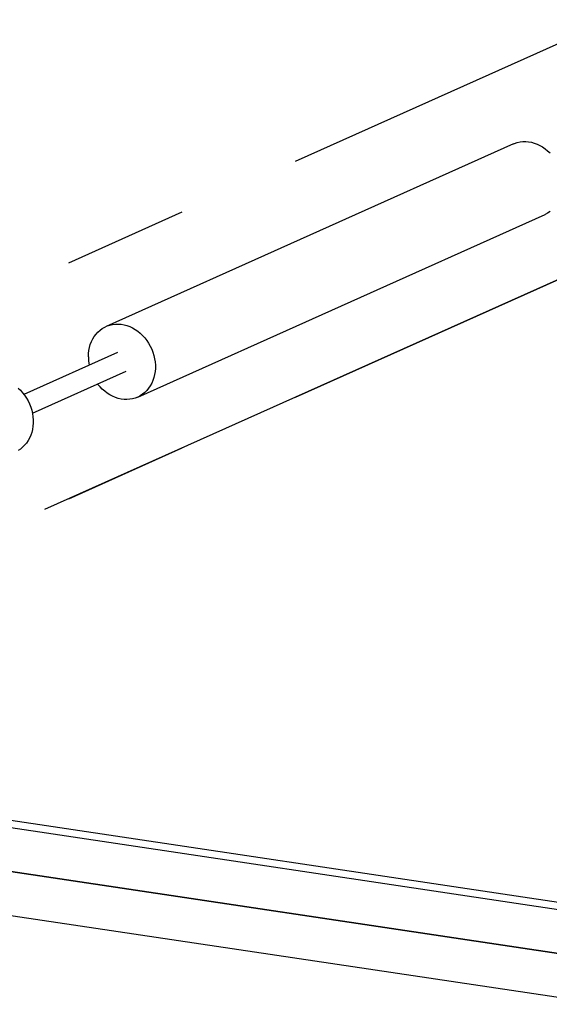
# Model space of a CAD drawing. Units: millimetres. Extents: x 15 to 415, y 5 to 337.
# Drawn here: x 336 to 347, y 123 to 143 of the extents above; entities that cross this region are included whole.
import ezdxf

# ---------------------------------------------------------------- set-up
doc = ezdxf.new("R2010")
doc.units = ezdxf.units.MM
doc.linetypes.add('CENTERX2', pattern=[20.32, 12.7, -2.54, 2.54, -2.54])
doc.layers.add('OBJECTS', color=7, linetype='Continuous')

msp = doc.modelspace()

# ---------------------------------------------------------------- linework, layer by layer
at = {"color": 7, "linetype": 'CENTERX2'}
for p, q in [((322.86935, 132.15773), (347.86935, 143.36492)), ((347.86935, 138.53529), (322.86935, 127.3281)), ((322.86935, 127.3281), (347.86935, 138.53529))]:
    msp.add_line(p, q, dxfattribs=at)
at = {"layer": 'OBJECTS', "linetype": 'Continuous', "lineweight": 25}
for p, q in [((345.87014, 140.82347), (337.53681, 137.08773)), ((338.18449, 135.64293), (346.51783, 139.37867)), ((337.77406, 136.55848), (335.85636, 135.6988)), ((336.02953, 135.31251), (337.94723, 136.17219)), ((325.71108, 128.46014), (365.81228, 122.46785)), ((325.71108, 128.31072), (365.56228, 122.35578)), ((325.71108, 127.40918), (365.56228, 121.45425)), ((365.56228, 121.45425), (328.49952, 126.99251)), ((365.56228, 120.55272), (328.49952, 126.09098))]:
    msp.add_line(p, q, dxfattribs=at)
at = {"layer": 'OBJECTS', "linetype": 'Continuous', "lineweight": 25, "flags": 128}
for points in [[(345.87014, 140.82347), (345.89461, 140.83374), (345.94874, 140.85181), (346.00469, 140.86432), (346.06204, 140.87118), (346.12036, 140.87234), (346.17923, 140.86778), (346.23821, 140.85756), (346.29686, 140.84173), (346.35475, 140.82041), (346.41145, 140.79377), (346.46654, 140.76201), (346.51961, 140.72535), (346.57027, 140.68406), (346.61815, 140.63846)], [(346.61815, 139.4369), (346.57027, 139.40561), (346.51961, 139.37947), (346.51783, 139.37867)], [(337.17505, 136.46778), (337.17758, 136.53314), (337.18518, 136.59726), (337.19778, 136.65965), (337.21528, 136.71987), (337.23756, 136.77747), (337.26446, 136.83201), (337.29577, 136.8831), (337.33126, 136.93035), (337.37067, 136.97342), (337.41371, 137.01199), (337.46005, 137.04577), (337.50937, 137.07452), (337.56128, 137.09801), (337.61541, 137.11608), (337.67136, 137.12859), (337.7287, 137.13545), (337.78703, 137.13661), (337.8459, 137.13205), (337.90488, 137.12182), (337.96353, 137.10599), (338.02142, 137.08468), (338.07812, 137.05804), (338.13321, 137.02628), (338.18628, 136.98961), (338.23694, 136.94833), (338.28481, 136.90273), (338.32955, 136.85315), (338.37081, 136.79996), (338.4083, 136.74356), (338.44173, 136.68435), (338.47086, 136.62278), (338.49547, 136.5593), (338.51538, 136.49439), (338.53044, 136.42853), (338.54055, 136.36219), (338.54562, 136.29588), (338.54562, 136.23008), (338.54055, 136.16529), (338.53044, 136.10197), (338.51538, 136.04061), (338.49547, 135.98164), (338.47086, 135.92552), (338.44173, 135.87266), (338.4083, 135.82344), (338.37081, 135.77824), (338.32955, 135.73738), (338.28481, 135.70117), (338.23694, 135.66988), (338.18628, 135.64374), (338.13321, 135.62294), (338.07812, 135.60764), (338.02142, 135.59794), (337.96353, 135.59393), (337.90488, 135.59563), (337.8459, 135.60302), (337.78703, 135.61607), (337.7287, 135.63465), (337.67136, 135.65865), (337.61541, 135.68788), (337.56128, 135.72213), (337.50937, 135.76114), (337.46005, 135.80462), (337.41371, 135.85225), (337.37067, 135.90368), (337.36494, 135.91115)], [(335.73694, 135.82761), (335.78481, 135.78201), (335.82955, 135.73243), (335.87081, 135.67925), (335.9083, 135.62284), (335.94173, 135.56363), (335.97086, 135.50206), (335.99547, 135.43859), (336.01538, 135.37367), (336.03044, 135.30781), (336.04055, 135.24147), (336.04562, 135.17516), (336.04562, 135.10936), (336.04055, 135.04457), (336.03044, 134.98125), (336.01538, 134.91989), (335.99547, 134.86093), (335.97086, 134.80481), (335.94173, 134.75194), (335.9083, 134.70272), (335.87081, 134.65752), (335.82955, 134.61666), (335.78481, 134.58045), (335.73694, 134.54916)]]:
    msp.add_lwpolyline(points, dxfattribs=at)
at = {"layer": 'OBJECTS', "linetype": 'Continuous', "lineweight": 25}
msp.add_arc((338.064, 136.46904), 0.88896, 180.081128, 191.129906, dxfattribs=at)

doc.saveas('drawing.dxf')
